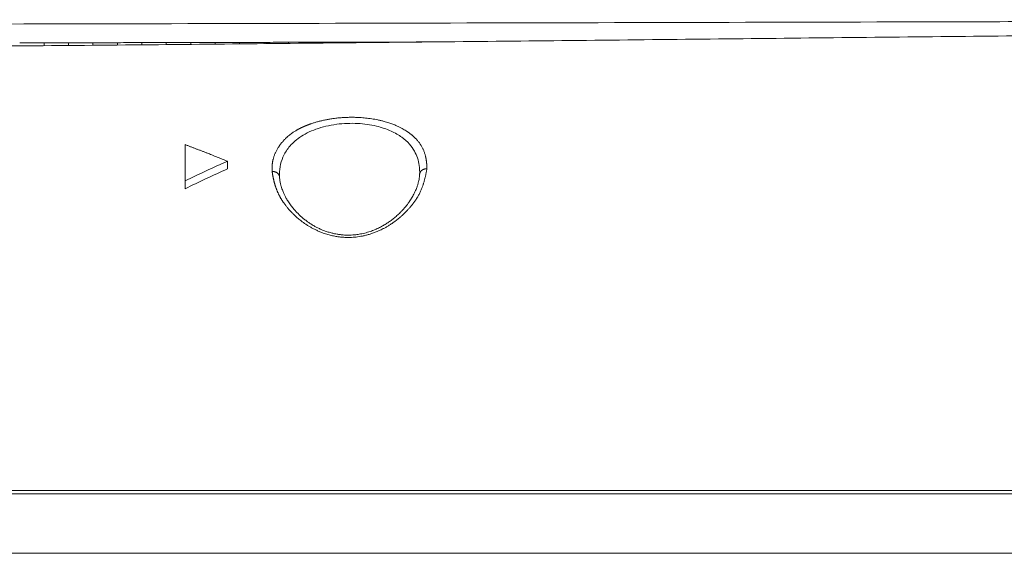
# Model space of a CAD drawing. Extents: x 0 to 3307, y 0 to 2339.
# Drawn here: x 1396 to 1476, y 1535 to 1578 of the extents above; entities that cross this region are included whole.
import ezdxf

# ---------------------------------------------------------------- set-up
doc = ezdxf.new("R2010")
doc.units = 0
doc.layers.add('OPTION', color=7, linetype='CONTINUOUS', lineweight=9)

msp = doc.modelspace()

# ---------------------------------------------------------------- linework, layer by layer
at = {"layer": 'OPTION', "color": 162, "linetype": 'Continuous'}
for p, q in [((1417.519, 1576.376), (1417.519, 1576.464)), ((1419.519, 1576.469), (1419.519, 1576.398)), ((1421.519, 1576.416), (1421.519, 1576.473)), ((1423.519, 1576.478), (1423.519, 1576.437)), ((1425.519, 1576.456), (1425.519, 1576.483)), ((1425.519, 1576.482), (1425.519, 1576.482)), ((1412.519, 1566.11), (1412.519, 1566.734)), ((1416.791, 1565.45), (1416.784, 1565.507)), ((1428.258, 1565.668), (1428.265, 1565.725)), ((1409.054, 1564.475), (1409.054, 1565.122)), ((1812.511, 1534.653), (848.527, 1534.653))]:
    msp.add_line(p, q, dxfattribs=at)
for points, knots in [([(1336.785, 1577.894), (1351.107, 1577.897), (1365.43, 1577.912), (1394.074, 1577.957), (1408.396, 1577.988), (1437.041, 1578.055), (1451.363, 1578.091), (1472.847, 1578.144), (1480.008, 1578.161), (1494.33, 1578.194), (1501.491, 1578.209), (1522.974, 1578.252), (1537.297, 1578.275), (1565.941, 1578.306), (1580.263, 1578.313), (1608.908, 1578.301), (1623.23, 1578.283), (1651.874, 1578.21), (1666.196, 1578.156), (1680.519, 1578.079)], [0, 0, 0, 0, 0.125, 0.125, 0.25, 0.25, 0.375, 0.375, 0.4375, 0.4375, 0.5, 0.5, 0.625, 0.625, 0.75, 0.75, 0.875, 0.875, 1, 1, 1, 1]), ([(1335.434, 1575.859), (1339.029, 1575.862), (1342.624, 1575.869), (1349.814, 1575.888), (1353.409, 1575.9), (1364.193, 1575.946), (1371.382, 1575.988), (1385.761, 1576.087), (1392.951, 1576.145), (1407.329, 1576.272), (1414.519, 1576.341), (1428.897, 1576.486), (1436.086, 1576.561), (1450.465, 1576.713), (1457.654, 1576.79), (1472.033, 1576.942), (1479.222, 1577.017), (1493.6, 1577.159), (1500.79, 1577.227), (1515.168, 1577.352), (1522.358, 1577.41), (1536.736, 1577.509), (1543.926, 1577.552), (1558.305, 1577.618), (1565.494, 1577.641), (1579.874, 1577.665), (1587.063, 1577.665), (1601.442, 1577.639), (1608.632, 1577.612), (1623.01, 1577.525), (1630.199, 1577.465), (1644.577, 1577.307), (1651.766, 1577.208), (1662.548, 1577.027), (1669.737, 1576.895), (1676.925, 1576.739), (1680.519, 1576.655)], [0, 0, 0, 0, 0.03125, 0.03125, 0.0625, 0.0625, 0.125, 0.125, 0.1875, 0.1875, 0.25, 0.25, 0.3125, 0.3125, 0.375, 0.375, 0.4375, 0.4375, 0.5, 0.5, 0.5625, 0.5625, 0.625, 0.625, 0.6875, 0.6875, 0.75, 0.75, 0.8125, 0.8125, 0.875, 0.875, 0.9375, 0.9375, 0.96875, 1, 1, 1, 1]), ([(1399.519, 1576.425), (1399.334, 1576.424), (1399.15, 1576.424), (1398.781, 1576.423), (1398.596, 1576.423), (1398.114, 1576.422), (1397.816, 1576.421), (1397.519, 1576.421)], [0, 0, 0, 0, 0.276663, 0.276663, 0.553325, 0.553325, 1, 1, 1, 1]), ([(1399.519, 1576.425), (1399.519, 1576.389), (1399.519, 1576.345), (1399.519, 1576.268), (1399.519, 1576.24), (1399.519, 1576.211)], [0, 0, 0, 0, 0.669289, 0.669289, 1, 1, 1, 1]), ([(1403.519, 1576.433), (1403.333, 1576.433), (1403.147, 1576.432), (1402.776, 1576.432), (1402.591, 1576.431), (1402.109, 1576.43), (1401.814, 1576.43), (1401.519, 1576.429)], [0, 0, 0, 0, 0.278418, 0.278418, 0.556836, 0.556836, 1, 1, 1, 1]), ([(1403.519, 1576.433), (1403.519, 1576.398), (1403.519, 1576.355), (1403.519, 1576.287), (1403.519, 1576.268), (1403.519, 1576.249)], [0, 0, 0, 0, 0.744674, 0.744674, 1, 1, 1, 1]), ([(1407.519, 1576.442), (1407.332, 1576.441), (1407.145, 1576.441), (1406.771, 1576.44), (1406.585, 1576.44), (1406.105, 1576.439), (1405.812, 1576.438), (1405.519, 1576.437)], [0, 0, 0, 0, 0.280202, 0.280202, 0.560405, 0.560405, 1, 1, 1, 1]), ([(1407.519, 1576.442), (1407.519, 1576.407), (1407.519, 1576.365), (1407.519, 1576.306), (1407.519, 1576.296), (1407.519, 1576.286)], [0, 0, 0, 0, 0.840697, 0.840697, 1, 1, 1, 1]), ([(1411.519, 1576.451), (1411.332, 1576.45), (1411.146, 1576.45), (1410.774, 1576.449), (1410.588, 1576.448), (1410.107, 1576.447), (1409.813, 1576.447), (1409.519, 1576.446)], [0, 0, 0, 0, 0.27922, 0.27922, 0.558441, 0.558441, 1, 1, 1, 1]), ([(1411.519, 1576.451), (1411.519, 1576.417), (1411.519, 1576.376), (1411.519, 1576.326), (1411.519, 1576.324), (1411.519, 1576.322)], [0, 0, 0, 0, 0.968153, 0.968153, 1, 1, 1, 1]), ([(1415.519, 1576.46), (1415.329, 1576.459), (1415.14, 1576.459), (1414.762, 1576.458), (1414.572, 1576.457), (1414.095, 1576.456), (1413.807, 1576.456), (1413.519, 1576.455)], [0, 0, 0, 0, 0.283845, 0.283845, 0.56769, 0.56769, 1, 1, 1, 1]), ([(1419.519, 1576.469), (1419.328, 1576.468), (1419.138, 1576.468), (1418.757, 1576.467), (1418.566, 1576.467), (1418.09, 1576.465), (1417.804, 1576.465), (1417.519, 1576.464)], [0, 0, 0, 0, 0.285695, 0.285695, 0.571391, 0.571391, 1, 1, 1, 1]), ([(1423.519, 1576.478), (1423.327, 1576.478), (1423.135, 1576.477), (1422.752, 1576.476), (1422.56, 1576.476), (1422.085, 1576.475), (1421.802, 1576.474), (1421.519, 1576.473)], [0, 0, 0, 0, 0.287561, 0.287561, 0.575121, 0.575121, 1, 1, 1, 1]), ([(1427.519, 1576.488), (1427.326, 1576.487), (1427.133, 1576.487), (1426.747, 1576.486), (1426.554, 1576.485), (1426.08, 1576.484), (1425.799, 1576.484), (1425.519, 1576.483)], [0, 0, 0, 0, 0.289437, 0.289437, 0.578875, 0.578875, 1, 1, 1, 1]), ([(1428.848, 1566.114), (1428.849, 1566.127), (1428.849, 1566.154), (1428.848, 1566.194), (1428.848, 1566.234), (1428.847, 1566.275), (1428.846, 1566.317), (1428.844, 1566.359), (1428.842, 1566.403), (1428.84, 1566.446), (1428.837, 1566.491), (1428.834, 1566.536), (1428.83, 1566.582), (1428.825, 1566.628), (1428.821, 1566.675), (1428.815, 1566.723), (1428.809, 1566.771), (1428.802, 1566.82), (1428.794, 1566.869), (1428.786, 1566.919), (1428.777, 1566.97), (1428.767, 1567.021), (1428.756, 1567.072), (1428.74, 1567.143), (1428.717, 1567.232), (1428.686, 1567.338), (1428.651, 1567.444), (1428.612, 1567.55), (1428.568, 1567.655), (1428.52, 1567.76), (1428.468, 1567.864), (1428.413, 1567.963), (1428.358, 1568.056), (1428.302, 1568.142), (1428.243, 1568.224), (1428.183, 1568.304), (1428.122, 1568.381), (1428.058, 1568.455), (1427.994, 1568.526), (1427.928, 1568.593), (1427.875, 1568.646), (1427.833, 1568.686), (1427.802, 1568.714), (1427.767, 1568.746), (1427.728, 1568.782), (1427.685, 1568.82), (1427.636, 1568.861), (1427.583, 1568.906), (1427.525, 1568.952), (1427.461, 1569.002), (1427.392, 1569.054), (1427.316, 1569.108), (1427.234, 1569.164), (1427.13, 1569.233), (1426.995, 1569.316), (1426.82, 1569.416), (1426.609, 1569.526), (1426.36, 1569.642), (1426.068, 1569.762), (1425.729, 1569.882), (1425.399, 1569.98), (1425.097, 1570.057), (1424.842, 1570.114), (1424.588, 1570.163), (1424.336, 1570.204), (1424.086, 1570.24), (1423.841, 1570.268), (1423.599, 1570.291), (1423.362, 1570.308), (1423.134, 1570.319), (1422.916, 1570.326), (1422.706, 1570.328), (1422.501, 1570.327), (1422.302, 1570.322), (1422.107, 1570.313), (1421.918, 1570.302), (1421.735, 1570.288), (1421.558, 1570.271), (1421.386, 1570.252), (1421.221, 1570.231), (1421.062, 1570.208), (1420.91, 1570.184), (1420.763, 1570.158), (1420.618, 1570.13), (1420.472, 1570.101), (1420.326, 1570.068), (1420.183, 1570.035), (1420.042, 1569.999), (1419.903, 1569.962), (1419.767, 1569.924), (1419.633, 1569.884), (1419.502, 1569.843), (1419.404, 1569.81), (1419.337, 1569.788), (1419.3, 1569.775), (1419.264, 1569.762), (1419.228, 1569.749), (1419.193, 1569.736), (1419.157, 1569.723), (1419.122, 1569.71), (1419.087, 1569.696), (1419.052, 1569.683), (1419.018, 1569.669), (1418.983, 1569.656), (1418.949, 1569.642), (1418.915, 1569.628), (1418.882, 1569.614), (1418.848, 1569.6), (1418.815, 1569.585), (1418.782, 1569.571), (1418.749, 1569.556), (1418.717, 1569.542), (1418.684, 1569.527), (1418.652, 1569.512), (1418.62, 1569.497), (1418.589, 1569.482), (1418.557, 1569.467), (1418.526, 1569.452), (1418.495, 1569.437), (1418.465, 1569.421), (1418.434, 1569.406), (1418.404, 1569.39), (1418.374, 1569.375), (1418.344, 1569.359), (1418.314, 1569.343), (1418.29, 1569.33), (1418.264, 1569.315), (1418.23, 1569.296), (1418.177, 1569.265), (1418.105, 1569.222), (1418.016, 1569.167), (1417.912, 1569.098), (1417.793, 1569.016), (1417.662, 1568.918), (1417.522, 1568.806), (1417.404, 1568.702), (1417.31, 1568.613), (1417.241, 1568.546), (1417.175, 1568.478), (1417.111, 1568.41), (1417.049, 1568.341), (1416.99, 1568.271), (1416.932, 1568.201), (1416.877, 1568.131), (1416.824, 1568.06), (1416.773, 1567.988), (1416.724, 1567.917), (1416.671, 1567.835), (1416.614, 1567.742), (1416.557, 1567.639), (1416.503, 1567.536), (1416.454, 1567.432), (1416.409, 1567.328), (1416.368, 1567.223), (1416.331, 1567.119), (1416.298, 1567.014), (1416.276, 1566.934), (1416.262, 1566.878), (1416.253, 1566.841), (1416.243, 1566.794), (1416.232, 1566.737), (1416.22, 1566.671), (1416.208, 1566.594), (1416.197, 1566.508), (1416.187, 1566.404), (1416.18, 1566.292), (1416.176, 1566.18), (1416.176, 1566.084), (1416.178, 1566.006), (1416.181, 1565.945), (1416.183, 1565.91), (1416.184, 1565.895)], [0, 0, 0, 0, 0.002855, 0.005765, 0.00873, 0.011751, 0.014827, 0.017958, 0.021145, 0.024387, 0.027684, 0.031037, 0.034445, 0.037908, 0.041427, 0.045002, 0.048632, 0.052317, 0.056059, 0.059856, 0.063708, 0.067617, 0.071581, 0.075602, 0.083871, 0.092189, 0.100557, 0.108975, 0.117443, 0.12596, 0.134527, 0.143144, 0.150669, 0.158024, 0.165206, 0.172217, 0.179054, 0.185719, 0.19221, 0.198528, 0.204672, 0.207113, 0.209882, 0.212978, 0.216402, 0.220153, 0.224232, 0.228638, 0.233372, 0.238434, 0.243824, 0.249542, 0.255589, 0.261965, 0.271975, 0.283677, 0.297072, 0.312162, 0.328953, 0.347444, 0.367629, 0.38039, 0.392845, 0.404995, 0.416839, 0.428375, 0.439603, 0.450521, 0.461132, 0.471437, 0.480919, 0.490184, 0.499229, 0.508055, 0.516661, 0.525045, 0.533208, 0.541148, 0.548865, 0.556359, 0.563631, 0.570681, 0.57751, 0.584118, 0.59116, 0.598163, 0.605128, 0.612054, 0.618942, 0.625792, 0.632603, 0.639374, 0.646107, 0.648042, 0.649975, 0.651906, 0.653835, 0.655761, 0.657685, 0.659607, 0.661527, 0.663445, 0.66536, 0.667273, 0.669184, 0.671093, 0.672999, 0.674904, 0.676806, 0.678706, 0.680604, 0.6825, 0.684393, 0.686285, 0.688174, 0.690061, 0.691946, 0.693828, 0.695709, 0.697587, 0.699463, 0.701337, 0.703208, 0.705077, 0.706944, 0.708809, 0.709741, 0.711959, 0.715462, 0.720249, 0.726319, 0.733669, 0.742298, 0.752204, 0.763386, 0.775843, 0.782121, 0.788379, 0.794618, 0.800837, 0.807036, 0.813216, 0.819376, 0.825518, 0.831641, 0.837747, 0.843835, 0.849906, 0.858423, 0.866885, 0.875291, 0.88364, 0.891932, 0.900169, 0.908351, 0.916476, 0.924547, 0.926647, 0.929478, 0.933039, 0.937332, 0.942355, 0.948109, 0.954592, 0.961805, 0.97134, 0.979607, 0.986605, 0.992336, 0.996801, 1, 1, 1, 1]), ([(1416.791, 1565.45), (1416.776, 1565.731), (1416.805, 1566.286), (1417.045, 1567.109), (1417.543, 1567.932), (1418.411, 1568.734), (1419.73, 1569.405), (1421.409, 1569.806), (1423.162, 1569.872), (1424.703, 1569.651), (1425.916, 1569.24), (1426.805, 1568.726), (1427.426, 1568.165), (1427.84, 1567.59), (1428.105, 1567), (1428.253, 1566.364), (1428.27, 1565.911), (1428.258, 1565.668)], [0, 0, 0, 0, 0.062406, 0.124855, 0.194252, 0.273036, 0.360191, 0.449793, 0.534053, 0.611172, 0.680632, 0.742913, 0.799325, 0.8504, 0.897752, 0.946114, 1, 1, 1, 1]), ([(1409.054, 1568.092), (1409.054, 1567.86), (1409.054, 1567.624), (1409.054, 1567.144), (1409.054, 1566.901), (1409.054, 1566.406), (1409.054, 1566.154), (1409.054, 1565.644), (1409.054, 1565.385), (1409.054, 1565.122)], [0, 0, 0, 0, 0.25, 0.25, 0.5, 0.5, 0.75, 0.75, 1, 1, 1, 1]), ([(1416.184, 1565.895), (1416.186, 1565.88), (1416.19, 1565.849), (1416.197, 1565.802), (1416.204, 1565.754), (1416.211, 1565.706), (1416.219, 1565.656), (1416.227, 1565.606), (1416.236, 1565.555), (1416.246, 1565.502), (1416.256, 1565.449), (1416.266, 1565.395), (1416.278, 1565.341), (1416.29, 1565.285), (1416.302, 1565.229), (1416.316, 1565.171), (1416.33, 1565.113), (1416.345, 1565.054), (1416.361, 1564.994), (1416.378, 1564.933), (1416.395, 1564.871), (1416.414, 1564.808), (1416.433, 1564.745), (1416.455, 1564.678), (1416.478, 1564.609), (1416.504, 1564.537), (1416.53, 1564.465), (1416.558, 1564.393), (1416.587, 1564.321), (1416.618, 1564.25), (1416.649, 1564.179), (1416.682, 1564.108), (1416.715, 1564.037), (1416.75, 1563.966), (1416.786, 1563.896), (1416.824, 1563.826), (1416.862, 1563.756), (1416.901, 1563.686), (1416.932, 1563.633), (1416.956, 1563.593), (1416.973, 1563.565), (1416.995, 1563.531), (1417.022, 1563.489), (1417.054, 1563.44), (1417.092, 1563.385), (1417.135, 1563.323), (1417.184, 1563.255), (1417.24, 1563.179), (1417.302, 1563.098), (1417.372, 1563.01), (1417.449, 1562.916), (1417.535, 1562.816), (1417.618, 1562.722), (1417.698, 1562.635), (1417.775, 1562.554), (1417.861, 1562.466), (1417.956, 1562.372), (1418.062, 1562.272), (1418.178, 1562.166), (1418.305, 1562.055), (1418.449, 1561.936), (1418.609, 1561.81), (1418.788, 1561.68), (1418.98, 1561.549), (1419.186, 1561.42), (1419.406, 1561.292), (1419.642, 1561.168), (1419.894, 1561.048), (1420.163, 1560.934), (1420.415, 1560.839), (1420.644, 1560.765), (1420.84, 1560.708), (1421.03, 1560.659), (1421.214, 1560.619), (1421.39, 1560.585), (1421.597, 1560.552), (1421.841, 1560.523), (1422.12, 1560.503), (1422.402, 1560.496), (1422.669, 1560.502), (1422.928, 1560.519), (1423.18, 1560.547), (1423.442, 1560.587), (1423.712, 1560.64), (1423.989, 1560.708), (1424.271, 1560.791), (1424.557, 1560.89), (1424.786, 1560.982), (1424.97, 1561.063), (1425.118, 1561.132), (1425.292, 1561.22), (1425.491, 1561.327), (1425.711, 1561.456), (1425.95, 1561.609), (1426.205, 1561.787), (1426.471, 1561.991), (1426.678, 1562.167), (1426.827, 1562.302), (1426.918, 1562.387), (1427.006, 1562.472), (1427.093, 1562.558), (1427.178, 1562.644), (1427.261, 1562.731), (1427.341, 1562.818), (1427.42, 1562.905), (1427.497, 1562.992), (1427.569, 1563.077), (1427.638, 1563.16), (1427.702, 1563.241), (1427.762, 1563.319), (1427.818, 1563.395), (1427.871, 1563.468), (1427.92, 1563.538), (1427.965, 1563.606), (1428.007, 1563.671), (1428.046, 1563.733), (1428.082, 1563.792), (1428.126, 1563.866), (1428.178, 1563.958), (1428.24, 1564.076), (1428.303, 1564.204), (1428.362, 1564.336), (1428.415, 1564.46), (1428.459, 1564.571), (1428.495, 1564.669), (1428.524, 1564.753), (1428.548, 1564.824), (1428.575, 1564.906), (1428.605, 1565.002), (1428.638, 1565.116), (1428.668, 1565.226), (1428.696, 1565.335), (1428.721, 1565.441), (1428.745, 1565.544), (1428.766, 1565.645), (1428.785, 1565.744), (1428.803, 1565.84), (1428.82, 1565.934), (1428.835, 1566.025), (1428.844, 1566.085), (1428.848, 1566.114)], [0, 0, 0, 0, 0.003346, 0.006749, 0.010209, 0.013726, 0.0173, 0.020932, 0.024621, 0.028367, 0.032172, 0.036034, 0.039954, 0.043931, 0.047967, 0.052061, 0.056213, 0.060423, 0.064691, 0.069017, 0.073402, 0.077845, 0.082347, 0.086908, 0.09202, 0.097121, 0.102213, 0.107293, 0.112364, 0.117425, 0.122475, 0.127516, 0.132546, 0.137567, 0.142577, 0.147577, 0.152566, 0.157546, 0.162515, 0.164024, 0.166037, 0.168552, 0.17157, 0.175091, 0.179115, 0.183643, 0.188673, 0.194206, 0.200242, 0.206781, 0.213822, 0.221366, 0.229412, 0.235112, 0.241369, 0.248183, 0.255554, 0.263483, 0.27197, 0.281016, 0.290621, 0.301617, 0.313007, 0.324794, 0.336976, 0.349554, 0.362528, 0.375899, 0.389668, 0.403838, 0.413572, 0.422885, 0.431778, 0.440249, 0.448298, 0.455923, 0.468242, 0.480842, 0.492971, 0.505378, 0.516026, 0.527213, 0.538935, 0.551191, 0.563982, 0.577306, 0.591163, 0.605551, 0.611685, 0.619405, 0.62871, 0.639598, 0.652068, 0.666117, 0.681744, 0.698949, 0.71773, 0.724397, 0.73105, 0.737689, 0.744314, 0.750925, 0.757522, 0.764106, 0.770677, 0.777236, 0.783598, 0.789746, 0.79568, 0.801399, 0.806904, 0.812195, 0.81727, 0.822131, 0.826777, 0.831208, 0.835424, 0.839424, 0.846888, 0.855151, 0.864211, 0.874068, 0.882736, 0.890491, 0.897335, 0.903268, 0.908291, 0.912406, 0.920569, 0.928573, 0.936417, 0.944104, 0.951633, 0.959006, 0.966223, 0.973286, 0.980193, 0.986948, 0.99355, 1, 1, 1, 1]), ([(1428.265, 1565.725), (1428.261, 1565.639), (1428.247, 1565.479), (1428.212, 1565.257), (1428.173, 1565.071), (1428.134, 1564.921), (1428.099, 1564.803), (1428.065, 1564.698), (1428.021, 1564.573), (1427.961, 1564.417), (1427.879, 1564.231), (1427.788, 1564.046), (1427.697, 1563.875), (1427.608, 1563.724), (1427.511, 1563.569), (1427.396, 1563.397), (1427.265, 1563.215), (1427.13, 1563.044), (1426.995, 1562.882), (1426.844, 1562.713), (1426.648, 1562.51), (1426.41, 1562.284), (1426.136, 1562.053), (1425.86, 1561.842), (1425.582, 1561.652), (1425.289, 1561.474), (1424.967, 1561.3), (1424.605, 1561.133), (1424.204, 1560.98), (1423.841, 1560.872), (1423.54, 1560.803), (1423.325, 1560.762), (1423.124, 1560.732), (1422.908, 1560.708), (1422.68, 1560.692), (1422.443, 1560.685), (1422.223, 1560.689), (1422.021, 1560.7), (1421.855, 1560.715), (1421.726, 1560.731), (1421.614, 1560.746), (1421.472, 1560.769), (1421.269, 1560.808), (1420.995, 1560.873), (1420.692, 1560.963), (1420.394, 1561.071), (1420.114, 1561.189), (1419.864, 1561.31), (1419.647, 1561.427), (1419.476, 1561.527), (1419.324, 1561.622), (1419.163, 1561.729), (1418.971, 1561.866), (1418.755, 1562.034), (1418.535, 1562.223), (1418.326, 1562.419), (1418.135, 1562.616), (1417.974, 1562.796), (1417.845, 1562.952), (1417.735, 1563.094), (1417.627, 1563.241), (1417.52, 1563.399), (1417.426, 1563.549), (1417.345, 1563.686), (1417.278, 1563.808), (1417.217, 1563.926), (1417.161, 1564.044), (1417.105, 1564.167), (1417.046, 1564.311), (1416.982, 1564.483), (1416.917, 1564.691), (1416.856, 1564.933), (1416.806, 1565.209), (1416.788, 1565.404), (1416.784, 1565.506)], [0, 0, 0, 0, 0.020439, 0.038109, 0.052996, 0.065093, 0.074398, 0.082636, 0.091677, 0.105424, 0.120696, 0.136284, 0.149501, 0.16152, 0.172713, 0.187231, 0.20333, 0.217155, 0.229489, 0.243519, 0.259507, 0.281327, 0.302137, 0.321823, 0.340132, 0.357918, 0.377191, 0.397847, 0.419383, 0.441612, 0.453718, 0.464189, 0.47307, 0.482883, 0.495154, 0.505424, 0.516589, 0.526331, 0.534241, 0.540315, 0.544873, 0.550501, 0.561126, 0.574967, 0.591844, 0.608247, 0.622897, 0.638719, 0.651755, 0.662458, 0.671167, 0.681369, 0.694813, 0.711395, 0.728835, 0.746248, 0.763628, 0.779765, 0.79214, 0.802986, 0.815454, 0.828824, 0.842041, 0.852438, 0.862488, 0.872177, 0.881506, 0.891462, 0.902625, 0.916568, 0.933287, 0.952777, 0.975023, 1, 1, 1, 1])]:
    msp.add_open_spline(points, degree=3, knots=knots, dxfattribs=at)
for points, degree in [([(1397.519, 1576.421), (1396.852, 1576.419), (1396.185, 1576.418), (1395.519, 1576.417)], 3), ([(1397.519, 1576.188), (1397.519, 1576.286), (1397.519, 1576.363), (1397.519, 1576.421)], 3), ([(1401.519, 1576.429), (1400.852, 1576.428), (1400.185, 1576.426), (1399.519, 1576.425)], 3), ([(1401.519, 1576.228), (1401.519, 1576.311), (1401.519, 1576.378), (1401.519, 1576.429)], 3), ([(1405.519, 1576.437), (1404.852, 1576.436), (1404.185, 1576.435), (1403.519, 1576.433)], 3), ([(1405.519, 1576.267), (1405.519, 1576.336), (1405.519, 1576.393), (1405.519, 1576.437)], 3), ([(1409.519, 1576.446), (1408.852, 1576.445), (1408.185, 1576.443), (1407.519, 1576.442)], 3), ([(1409.519, 1576.304), (1409.519, 1576.361), (1409.519, 1576.408), (1409.519, 1576.446)], 3), ([(1413.519, 1576.455), (1412.852, 1576.454), (1412.185, 1576.452), (1411.519, 1576.451)], 3), ([(1413.519, 1576.341), (1413.519, 1576.386), (1413.519, 1576.424), (1413.519, 1576.455)], 3), ([(1417.519, 1576.464), (1416.852, 1576.463), (1416.185, 1576.461), (1415.519, 1576.46)], 3), ([(1415.519, 1576.46), (1415.519, 1576.431), (1415.519, 1576.397), (1415.519, 1576.358)], 3), ([(1421.519, 1576.473), (1420.852, 1576.472), (1420.185, 1576.47), (1419.519, 1576.469)], 3), ([(1425.519, 1576.483), (1424.852, 1576.481), (1424.185, 1576.48), (1423.519, 1576.478)], 3), ([(1429.287, 1576.492), (1428.698, 1576.49), (1428.108, 1576.489), (1427.519, 1576.488)], 3), ([(1412.519, 1566.734), (1410.823, 1567.431), (1409.054, 1568.092)], 2), ([(1409.054, 1565.122), (1410.201, 1565.682), (1411.356, 1566.219), (1412.519, 1566.734)], 3), ([(1412.519, 1566.11), (1411.356, 1565.588), (1410.201, 1565.043), (1409.055, 1564.475)], 3), ([(1330.519, 1539.777), (1393.526, 1539.785), (1522.747, 1539.8), (1648.763, 1539.794), (1708.565, 1539.78)], 3), ([(1330.519, 1539.517), (1456.534, 1539.517), (1582.549, 1539.517), (1708.565, 1539.517)], 3)]:
    msp.add_open_spline(points, degree=degree, dxfattribs=at)
for points, weights in [([(1428.265, 1565.725), (1428.314, 1565.965), (1428.546, 1566.117), (1428.848, 1566.114)], [1.11413872321, 0.950194786025, 0.962862347004, 1.15214140615]), ([(1416.784, 1565.507), (1416.736, 1565.738), (1416.51, 1565.905), (1416.184, 1565.895)], [1.33326337603, 1.03796275987, 0.93890885167, 1.03610165141])]:
    msp.add_rational_spline(points, weights, degree=3, dxfattribs=at)

doc.saveas('drawing.dxf')
